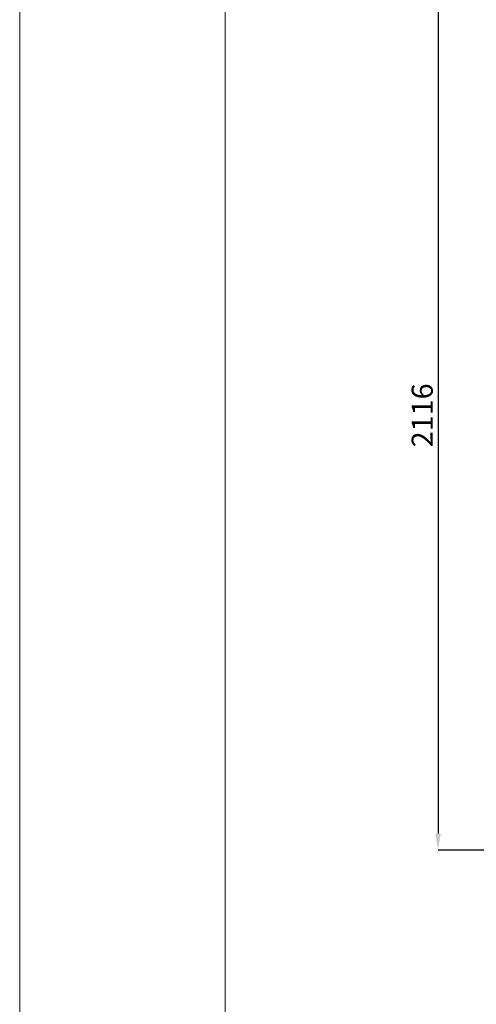
# Model space of a CAD drawing. Units: millimetres. Extents: x 2007 to 7260, y -772 to 6658.
# Drawn here: x 2007 to 3120, y 2943 to 5339 of the extents above; entities that cross this region are included whole.
import ezdxf

# ---------------------------------------------------------------- set-up
doc = ezdxf.new("R2010")
doc.units = ezdxf.units.MM
doc.layers.add('FORMATO', color=180, linetype='Continuous', lineweight=0)
doc.layers.add('LIMITS', color=1, linetype='Continuous', lineweight=0)
doc.styles.add('SLDTEXTSTYLE0', font='TXT', dxfattribs={"width": 0.75})
doc.dimstyles.new('SLDDIMSTYLE2', dxfattribs={"dimtxt": 51.366374, "dimasz": 40, "dimexe": 0, "dimexo": 0.0625, "dimgap": 12.841593, "dimtad": 1, "dimdec": 1, "dimrnd": 1e-09, "dimzin": 12, "dimdsep": 46, "dimtxsty": 'SLDTEXTSTYLE0', "dimsah": 1, "dimcen": 0.09, "dimadec": 0, "dimazin": 0, "dimtfac": 1, "dimtdec": 1, "dimtmove": 0, "dimatfit": 0, "dimfxl": 1, "dimtolj": 1, "dimtzin": 12, "dimarcsym": 0})

# ---------------------------------------------------------------- blocks, each defined once
blk = doc.blocks.new('*D20')
at = {"color": 0, "lineweight": -2, "transparency": 16777216}
for p, q in [((3318.1, 5434.3), (3026.2, 5434.3)), ((3026.2, 5394.3), (3026.2, 3358.5)), ((3315.1, 3318.5), (3026.2, 3318.5))]:
    blk.add_line(p, q, dxfattribs=at)
at = {"color": 0, "transparency": 16777216}
for points in [[(3019.5, 5394.3), (3032.9, 5394.3), (3026.2, 5434.3)], [(3019.5, 3358.5), (3032.9, 3358.5), (3026.2, 3318.5)]]:
    blk.add_solid(points, dxfattribs=at)
at = {"layer": 'DEFPOINTS', "color": 0, "transparency": 16777216}
for p in [(3338.1, 5434.3), (3026.2, 3318.5), (3335.1, 3318.5)]:
    blk.add_point(p, dxfattribs=at)
at = {"color": 0, "transparency": 16777216, "insert": (2987.7, 4376.4), "char_height": 51.37, "attachment_point": 5, "rotation": 90, "style": 'SLDTEXTSTYLE0'}
blk.add_mtext('\\A1;2116', dxfattribs=at)

msp = doc.modelspace()

# ---------------------------------------------------------------- linework, layer by layer
at = {"layer": 'FORMATO'}
msp.add_lwpolyline([(2507.3, -646.5), (7134.8, -646.5), (7134.8, 6532.5), (2507.3, 6532.5)], close=True, dxfattribs=at)
at = {"layer": 'LIMITS'}
msp.add_lwpolyline([(2007, -771.6), (7259.9, -771.6), (7259.9, 6657.5), (2007, 6657.5)], close=True, dxfattribs=at)

# ---------------------------------------------------------------- dimensions: what is measured, and where the dimension line sits
at = {"color": 7}
dim = msp.add_linear_dim(base=(3026.2, 3318.5), p1=(3338.1, 5434.3), p2=(3335.1, 3318.5), angle=90, dimstyle='SLDDIMSTYLE2', override={"dimexo": 20, "dimdec": 0}, dxfattribs=at)
dim.commit()
dim.dimension.update_dxf_attribs({"geometry": '*D20', "text_midpoint": (2987.7, 4376.4)})

doc.saveas('drawing.dxf')
